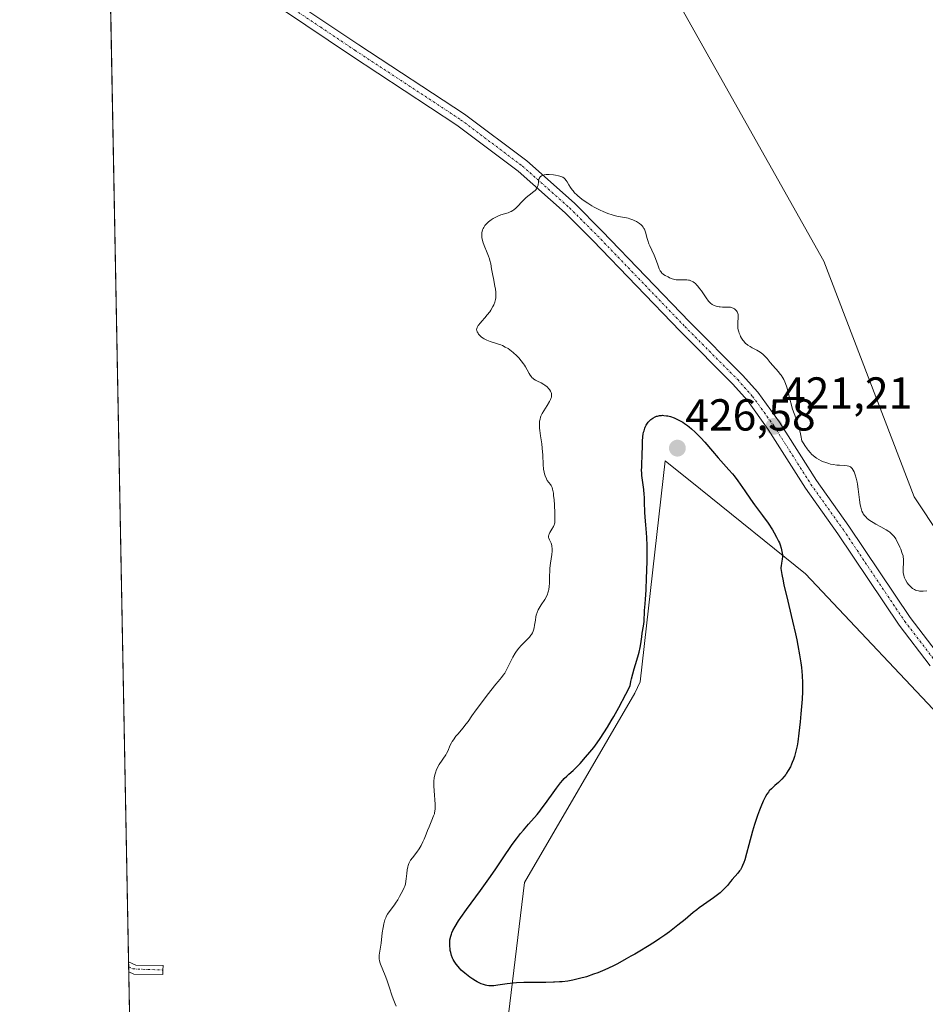
# Model space of a CAD drawing. Units: metres. Extents: x 632629 to 636123, y 4660283 to 4662645.
# Drawn here: x 632637 to 632840, y 4661290 to 4661510 of the extents above; entities that cross this region are included whole.
import ezdxf
from ezdxf.enums import TextEntityAlignment as Align

# ---------------------------------------------------------------- set-up
doc = ezdxf.new("R2010")
doc.units = ezdxf.units.M
doc.header["$MEASUREMENT"] = 0
doc.linetypes.add('TRAZO_Y_PUNTO', pattern=[1, 0.5, -0.25, 0, -0.25])
for name, color, linetype, lineweight in [('Camino', 19, 'Continuous', 0), ('Camino Cxs', 19, 'Continuous', 0), ('Camino eje', 39, 'TRAZO_Y_PUNTO', 13), ('Carátula', 7, 'Continuous', 5), ('Comarca CxS', 133, 'Continuous', 0), ('Comunidad Autónoma CxS', 142, 'Continuous', 0), ('Cultivos herbáceos CxS', 92, 'Continuous', 0), ('Curva de nivel maestra', 36, 'Continuous', 30), ('Curva de nivel normal', 36, 'Continuous', 0), ('Espacio natural protegido CxS', 2, 'Continuous', 0), ('Municipio CxS', 142, 'Continuous', 0), ('Pastizal CxS', 92, 'Continuous', 0), ('Pista no pavimentada', 254, 'Continuous', 13), ('Pista no pavimentada Cxs', 254, 'Continuous', 0), ('Pista pavimentada eje', 135, 'TRAZO_Y_PUNTO', 0), ('Provincia CxS', 1, 'Continuous', 0), ('Punto de cota en terreno', 7, 'Continuous', 0), ('Rótulo de punto de cota en terreno', 19, 'Continuous', 0), ('Suelo desnudo', 252, 'Continuous', 0), ('Suelo desnudo CxS', 43, 'Continuous', 0)]:
    doc.layers.add(name, color=color, linetype=linetype, lineweight=lineweight)
doc.styles.add('Arial', font='txt', dxfattribs={"height": 0.2})

# ---------------------------------------------------------------- blocks, each defined once
blk = doc.blocks.new('*U155')
at = {"layer": 'Cultivos herbáceos CxS', "color": 92, "linetype": 'Continuous', "lineweight": 0}
blk.add_polyline3d([(632745.54, 4661279.88, 421.28), (632750.01, 4661316.77, 426.01), (632774.71, 4661359.09, 425.34), (632775.89, 4661361.62, 425.41), (632781.49, 4661411.08, 426.26), (632789.42, 4661404.69, 426.16), (632812.9, 4661385.76, 423.82), (632846.33, 4661350.3, 420.42), (632864.78, 4661342.25, 419.7), (632892.93, 4661338.14, 419.96), (632876.72, 4661378.66, 417.93), (632866.59, 4661410.07, 417.78), (632856.46, 4661440.46, 416.86), (632858.49, 4661455.66, 416.83), (632872.68, 4661464.88, 416.83), (632887.26, 4661473.35, 416.26), (632914.11, 4661488.97, 417.1), (632926.41, 4661483.94, 417.46), (632942.97, 4661476.49, 419.07), (632947.11, 4661487.25, 420.01), (632958.7, 4661504.63, 419.44), (632961.18, 4661523.67, 419.6)], dxfattribs=at)
blk = doc.blocks.new('*U170')
at = {"layer": 'Curva de nivel normal', "color": 36, "linetype": 'Continuous', "lineweight": 0}
blk.add_polyline3d([(632839.98, 4661381.95, 420), (632839.22, 4661381.92, 420), (632838.84, 4661381.91, 420), (632838.36, 4661381.94, 420), (632838.13, 4661381.97, 420), (632837.79, 4661382.05, 420), (632837.45, 4661382.17, 420), (632837.28, 4661382.25, 420), (632836.96, 4661382.43, 420), (632836.79, 4661382.54, 420), (632836.55, 4661382.73, 420), (632836.34, 4661382.93, 420), (632835.93, 4661383.39, 420), (632835.64, 4661383.78, 420), (632835.26, 4661384.42, 420), (632835.05, 4661384.87, 420), (632834.96, 4661385.1, 420), (632834.86, 4661385.44, 420), (632834.78, 4661385.78, 420), (632834.75, 4661386, 420), (632834.71, 4661386.44, 420), (632834.71, 4661387.08, 420), (632834.8, 4661388.2, 420), (632834.83, 4661388.81, 420), (632834.81, 4661389.09, 420), (632834.75, 4661389.55, 420), (632834.69, 4661389.79, 420), (632834.52, 4661390.36, 420), (632834.18, 4661391.28, 420), (632833.97, 4661391.78, 420), (632833.62, 4661392.55, 420), (632833.25, 4661393.27, 420), (632833.06, 4661393.59, 420), (632832.69, 4661394.15, 420), (632832.49, 4661394.39, 420), (632832.05, 4661394.82, 420), (632831.72, 4661395.08, 420), (632831.48, 4661395.26, 420), (632830.91, 4661395.61, 420), (632829.73, 4661396.26, 420), (632828.58, 4661396.9, 420), (632828.01, 4661397.23, 420), (632827.24, 4661397.73, 420), (632826.66, 4661398.19, 420), (632826.41, 4661398.42, 420), (632826.08, 4661398.8, 420), (632825.8, 4661399.22, 420), (632825.67, 4661399.45, 420), (632825.51, 4661399.82, 420), (632825.41, 4661400.09, 420), (632825.23, 4661400.69, 420), (632825.12, 4661401.19, 420), (632824.94, 4661402.31, 420), (632824.65, 4661404.7, 420), (632824.5, 4661405.8, 420), (632824.42, 4661406.31, 420), (632824.23, 4661407.19, 420), (632824.02, 4661407.92, 420), (632823.87, 4661408.34, 420), (632823.77, 4661408.58, 420), (632823.56, 4661408.99, 420), (632823.32, 4661409.35, 420), (632823.19, 4661409.49, 420), (632822.91, 4661409.71, 420), (632822.71, 4661409.81, 420), (632822.56, 4661409.87, 420), (632822.22, 4661409.94, 420), (632821.55, 4661410, 420), (632820.48, 4661410.04, 420), (632819.92, 4661410.08, 420), (632819.06, 4661410.21, 420), (632818.49, 4661410.32, 420), (632818.11, 4661410.42, 420), (632817.39, 4661410.64, 420), (632816.7, 4661410.89, 420), (632816.36, 4661411.04, 420), (632815.85, 4661411.31, 420), (632815.33, 4661411.64, 420), (632815.06, 4661411.84, 420), (632814.57, 4661412.25, 420), (632814.31, 4661412.49, 420), (632813.9, 4661412.93, 420), (632813.46, 4661413.46, 420), (632813.24, 4661413.76, 420), (632812.75, 4661414.47, 420), (632812.49, 4661414.87, 420), (632812.09, 4661415.55, 420), (632811.85, 4661416.74, 420), (632811.68, 4661417.46, 420), (632811.34, 4661418.71, 420), (632811.17, 4661419.26, 420), (632810.83, 4661420.25, 420), (632810.2, 4661421.98, 420), (632809.92, 4661422.81, 420), (632809.73, 4661423.47, 420), (632809.39, 4661424.83, 420), (632808.95, 4661426.66, 420), (632808.7, 4661427.53, 420), (632808.42, 4661428.34, 420), (632808.26, 4661428.72, 420), (632808.01, 4661429.25, 420), (632807.82, 4661429.58, 420), (632807.43, 4661430.18, 420), (632807.22, 4661430.45, 420), (632806.8, 4661430.97, 420), (632805.54, 4661432.36, 420), (632804.98, 4661433.03, 420), (632804.29, 4661433.91, 420), (632803.93, 4661434.32, 420), (632803.56, 4661434.7, 420), (632803.36, 4661434.88, 420), (632803.04, 4661435.14, 420), (632802.7, 4661435.37, 420), (632801.97, 4661435.79, 420), (632800.95, 4661436.3, 420), (632800.46, 4661436.57, 420), (632800, 4661436.87, 420), (632799.79, 4661437.02, 420), (632799.49, 4661437.28, 420), (632799.31, 4661437.47, 420), (632798.98, 4661437.85, 420), (632798.84, 4661438.05, 420), (632798.58, 4661438.46, 420), (632798.36, 4661438.86, 420), (632798.24, 4661439.12, 420), (632798.04, 4661439.61, 420), (632797.95, 4661439.86, 420), (632797.82, 4661440.31, 420), (632797.75, 4661440.71, 420), (632797.73, 4661440.97, 420), (632797.73, 4661441.48, 420), (632797.77, 4661442.1, 420), (632797.84, 4661442.93, 420), (632797.85, 4661443.32, 420), (632797.81, 4661443.76, 420), (632797.77, 4661443.96, 420), (632797.67, 4661444.23, 420), (632797.61, 4661444.36, 420), (632797.44, 4661444.6, 420), (632797.15, 4661444.9, 420), (632796.97, 4661445.03, 420), (632796.66, 4661445.2, 420), (632796.28, 4661445.33, 420), (632796.07, 4661445.38, 420), (632795.84, 4661445.4, 420), (632795.34, 4661445.43, 420), (632794.28, 4661445.43, 420), (632793.77, 4661445.44, 420), (632793.53, 4661445.47, 420), (632793.09, 4661445.55, 420), (632792.7, 4661445.67, 420), (632792.45, 4661445.77, 420), (632792.02, 4661446, 420), (632791.64, 4661446.27, 420), (632791.46, 4661446.44, 420), (632791.17, 4661446.77, 420), (632790.66, 4661447.46, 420), (632789.61, 4661449.01, 420), (632789.27, 4661449.48, 420), (632788.75, 4661450.14, 420), (632788.5, 4661450.42, 420), (632788.24, 4661450.66, 420), (632788.08, 4661450.81, 420), (632787.75, 4661451.05, 420), (632787.59, 4661451.14, 420), (632787.26, 4661451.3, 420), (632786.94, 4661451.41, 420), (632786.73, 4661451.46, 420), (632786.3, 4661451.51, 420), (632785.56, 4661451.51, 420), (632784.88, 4661451.48, 420), (632784.52, 4661451.48, 420), (632783.96, 4661451.53, 420), (632783.67, 4661451.58, 420), (632783.07, 4661451.75, 420), (632782.49, 4661451.97, 420), (632782.12, 4661452.14, 420), (632781.46, 4661452.48, 420), (632781.11, 4661452.71, 420), (632780.96, 4661452.83, 420), (632780.76, 4661453.02, 420), (632780.5, 4661453.34, 420), (632780.38, 4661453.53, 420), (632780.16, 4661453.98, 420), (632779.83, 4661454.87, 420), (632779.33, 4661456.3, 420), (632779.04, 4661457.05, 420), (632778.53, 4661458.15, 420), (632778.06, 4661459.11, 420), (632777.85, 4661459.58, 420), (632777.59, 4661460.29, 420), (632777.39, 4661461, 420), (632777.16, 4661461.93, 420), (632777.02, 4661462.38, 420), (632776.85, 4661462.81, 420), (632776.74, 4661463.01, 420), (632776.55, 4661463.31, 420), (632776.31, 4661463.59, 420), (632776.14, 4661463.77, 420), (632775.74, 4661464.11, 420), (632775.52, 4661464.26, 420), (632775.06, 4661464.54, 420), (632774.57, 4661464.79, 420), (632774.24, 4661464.94, 420), (632773.57, 4661465.17, 420), (632773.2, 4661465.27, 420), (632772.48, 4661465.41, 420), (632770.96, 4661465.66, 420), (632770.1, 4661465.86, 420), (632769.64, 4661466, 420), (632768.66, 4661466.34, 420), (632767.63, 4661466.76, 420), (632766.94, 4661467.08, 420), (632766.03, 4661467.54, 420), (632765.58, 4661467.78, 420), (632765.1, 4661468.06, 420), (632764.19, 4661468.62, 420), (632763.35, 4661469.18, 420), (632762.85, 4661469.55, 420), (632761.98, 4661470.25, 420), (632761.71, 4661470.49, 420), (632761.24, 4661470.95, 420), (632760.87, 4661471.38, 420), (632760.65, 4661471.65, 420), (632760.3, 4661472.16, 420), (632759.96, 4661472.72, 420), (632759.56, 4661473.4, 420), (632759.36, 4661473.71, 420), (632759.07, 4661474.07, 420), (632758.89, 4661474.23, 420), (632758.57, 4661474.44, 420), (632758.15, 4661474.63, 420), (632757.89, 4661474.71, 420), (632757.6, 4661474.78, 420), (632756.95, 4661474.9, 420), (632756.48, 4661474.96, 420), (632755.53, 4661475.02, 420), (632754.89, 4661475.02, 420), (632754.41, 4661474.97, 420), (632754.21, 4661474.93, 420), (632753.94, 4661474.84, 420), (632753.72, 4661474.71, 420), (632753.63, 4661474.63, 420), (632753.5, 4661474.5, 420), (632753.43, 4661474.39, 420), (632753.32, 4661474.14, 420), (632753.26, 4661473.93, 420), (632753.17, 4661473.43, 420), (632753.05, 4661472.7, 420), (632752.95, 4661472.34, 420), (632752.81, 4661472, 420), (632752.72, 4661471.84, 420), (632752.56, 4661471.63, 420), (632752.43, 4661471.49, 420), (632752.14, 4661471.24, 420), (632751.03, 4661470.44, 420), (632750.4, 4661469.93, 420), (632750.08, 4661469.63, 420), (632749.42, 4661468.94, 420), (632748.53, 4661467.99, 420), (632748.08, 4661467.55, 420), (632747.62, 4661467.16, 420), (632747.39, 4661467, 420), (632747.04, 4661466.79, 420), (632746.81, 4661466.68, 420), (632746.33, 4661466.49, 420), (632744.76, 4661466.02, 420), (632744.18, 4661465.81, 420), (632743.88, 4661465.68, 420), (632743.31, 4661465.39, 420), (632743.02, 4661465.22, 420), (632742.6, 4661464.94, 420), (632741.98, 4661464.46, 420), (632741.6, 4661464.11, 420), (632741.43, 4661463.92, 420), (632741.18, 4661463.62, 420), (632740.9, 4661463.2, 420), (632740.78, 4661462.99, 420), (632740.63, 4661462.65, 420), (632740.53, 4661462.3, 420), (632740.49, 4661462.12, 420), (632740.46, 4661461.94, 420), (632740.44, 4661461.57, 420), (632740.47, 4661461.18, 420), (632740.5, 4661460.93, 420), (632740.61, 4661460.4, 420), (632740.72, 4661460, 420), (632741.01, 4661459.19, 420), (632741.67, 4661457.56, 420), (632741.98, 4661456.77, 420), (632742.17, 4661456.19, 420), (632742.28, 4661455.81, 420), (632742.46, 4661455.06, 420), (632742.67, 4661453.97, 420), (632742.91, 4661452.51, 420), (632743.05, 4661451.77, 420), (632743.21, 4661451.02, 420), (632743.42, 4661449.99, 420), (632743.51, 4661449.47, 420), (632743.6, 4661448.68, 420), (632743.62, 4661448.29, 420), (632743.61, 4661447.76, 420), (632743.59, 4661447.5, 420), (632743.53, 4661447.1, 420), (632743.37, 4661446.5, 420), (632743.14, 4661445.91, 420), (632742.95, 4661445.52, 420), (632742.48, 4661444.76, 420), (632742.23, 4661444.38, 420), (632741.68, 4661443.67, 420), (632741.13, 4661443.01, 420), (632740.45, 4661442.23, 420), (632740.16, 4661441.9, 420), (632739.67, 4661441.28, 420), (632739.51, 4661441.02, 420), (632739.43, 4661440.87, 420), (632739.33, 4661440.6, 420), (632739.3, 4661440.36, 420), (632739.32, 4661440.21, 420), (632739.43, 4661439.9, 420), (632739.63, 4661439.57, 420), (632739.76, 4661439.39, 420), (632739.99, 4661439.13, 420), (632740.43, 4661438.72, 420), (632740.78, 4661438.47, 420), (632740.98, 4661438.35, 420), (632741.29, 4661438.17, 420), (632741.63, 4661438.01, 420), (632742.37, 4661437.72, 420), (632743.96, 4661437.21, 420), (632744.71, 4661436.94, 420), (632745.07, 4661436.8, 420), (632745.72, 4661436.49, 420), (632746.34, 4661436.13, 420), (632746.73, 4661435.85, 420), (632747.52, 4661435.23, 420), (632748.33, 4661434.48, 420), (632748.73, 4661434.07, 420), (632749.3, 4661433.42, 420), (632749.82, 4661432.74, 420), (632750.04, 4661432.4, 420), (632750.25, 4661432.06, 420), (632750.6, 4661431.38, 420), (632751.04, 4661430.54, 420), (632751.28, 4661430.16, 420), (632751.55, 4661429.82, 420), (632751.69, 4661429.66, 420), (632751.94, 4661429.45, 420), (632752.11, 4661429.31, 420), (632752.49, 4661429.08, 420), (632752.89, 4661428.86, 420), (632753.72, 4661428.46, 420), (632754.31, 4661428.14, 420), (632754.58, 4661427.96, 420), (632755.07, 4661427.58, 420), (632755.47, 4661427.16, 420), (632755.62, 4661426.97, 420), (632755.86, 4661426.59, 420), (632755.99, 4661426.3, 420), (632756.05, 4661426.09, 420), (632756.07, 4661425.96, 420), (632756.09, 4661425.68, 420), (632756.08, 4661425.54, 420), (632756.03, 4661425.26, 420), (632755.93, 4661424.96, 420), (632755.84, 4661424.75, 420), (632755.61, 4661424.31, 420), (632755.09, 4661423.45, 420), (632754.31, 4661422.21, 420), (632753.96, 4661421.59, 420), (632753.71, 4661421.05, 420), (632753.61, 4661420.78, 420), (632753.49, 4661420.35, 420), (632753.4, 4661419.9, 420), (632753.38, 4661419.65, 420), (632753.35, 4661419.12, 420), (632753.36, 4661418.83, 420), (632753.39, 4661418.35, 420), (632753.44, 4661417.83, 420), (632753.6, 4661416.64, 420), (632753.86, 4661414.84, 420), (632753.98, 4661413.87, 420), (632754.11, 4661412.34, 420), (632754.2, 4661410.25, 420), (632754.3, 4661409.2, 420), (632754.43, 4661408.51, 420), (632754.51, 4661408.17, 420), (632754.67, 4661407.66, 420), (632754.95, 4661407, 420), (632755.12, 4661406.68, 420), (632755.43, 4661406.2, 420), (632755.8, 4661405.74, 420), (632756.01, 4661405.51, 420), (632756.19, 4661405.05, 420), (632756.29, 4661404.68, 420), (632756.47, 4661403.8, 420), (632756.54, 4661403.32, 420), (632756.66, 4661402.29, 420), (632756.74, 4661401.24, 420), (632756.83, 4661399.34, 420), (632756.84, 4661398.29, 420), (632756.83, 4661397.88, 420), (632756.77, 4661397.25, 420), (632756.7, 4661396.92, 420), (632756.64, 4661396.73, 420), (632756.49, 4661396.38, 420), (632756.16, 4661395.79, 420), (632755.7, 4661395.02, 420), (632755.53, 4661394.67, 420), (632755.47, 4661394.51, 420), (632755.41, 4661394.22, 420), (632755.42, 4661393.94, 420), (632755.45, 4661393.75, 420), (632755.6, 4661393.35, 420), (632755.95, 4661392.61, 420), (632756.1, 4661392.14, 420), (632756.17, 4661391.77, 420), (632756.2, 4661391.56, 420), (632756.21, 4661391.24, 420), (632756.2, 4661390.88, 420), (632756.12, 4661390.07, 420), (632755.83, 4661388.15, 420), (632755.72, 4661387.05, 420), (632755.68, 4661386.47, 420), (632755.64, 4661385.29, 420), (632755.58, 4661383.73, 420), (632755.52, 4661382.99, 420), (632755.43, 4661382.3, 420), (632755.36, 4661381.98, 420), (632755.24, 4661381.53, 420), (632755.15, 4661381.24, 420), (632754.92, 4661380.72, 420), (632754.54, 4661380.04, 420), (632753.73, 4661378.86, 420), (632753.28, 4661378.13, 420), (632753.09, 4661377.76, 420), (632752.85, 4661377.17, 420), (632752.66, 4661376.52, 420), (632752.58, 4661376.16, 420), (632752.45, 4661375.39, 420), (632752.28, 4661374.29, 420), (632752.17, 4661373.74, 420), (632752.03, 4661373.21, 420), (632751.94, 4661372.95, 420), (632751.79, 4661372.59, 420), (632751.6, 4661372.25, 420), (632751.47, 4661372.04, 420), (632751.16, 4661371.64, 420), (632750.63, 4661371.08, 420), (632749.89, 4661370.38, 420), (632749.52, 4661370.02, 420), (632749.25, 4661369.74, 420), (632748.73, 4661369.15, 420), (632748.25, 4661368.52, 420), (632747.95, 4661368.07, 420), (632747.39, 4661367.12, 420), (632746.8, 4661365.97, 420), (632746.1, 4661364.51, 420), (632745.77, 4661363.88, 420), (632745.61, 4661363.61, 420), (632745.27, 4661363.12, 420), (632744.85, 4661362.6, 420), (632744.11, 4661361.7, 420), (632743.61, 4661361.1, 420), (632741.65, 4661358.65, 420), (632740.59, 4661357.28, 420), (632739.19, 4661355.42, 420), (632738.25, 4661354.07, 420), (632737.41, 4661352.79, 420), (632737, 4661352.22, 420), (632736.25, 4661351.29, 420), (632735.16, 4661350.03, 420), (632734.68, 4661349.46, 420), (632734.12, 4661348.71, 420), (632733.84, 4661348.28, 420), (632733.68, 4661348.01, 420), (632733.42, 4661347.47, 420), (632732.84, 4661346.13, 420), (632732.57, 4661345.62, 420), (632732.41, 4661345.35, 420), (632730.95, 4661343.15, 420), (632730.56, 4661342.46, 420), (632730.28, 4661341.85, 420), (632730.16, 4661341.53, 420), (632730, 4661341.04, 420), (632729.84, 4661340.24, 420), (632729.75, 4661339.36, 420), (632729.73, 4661338.88, 420), (632729.73, 4661338.38, 420), (632729.78, 4661337.3, 420), (632730.02, 4661334.27, 420), (632730.04, 4661333.55, 420), (632730.04, 4661333.24, 420), (632729.99, 4661332.7, 420), (632729.92, 4661332.37, 420), (632729.86, 4661332.15, 420), (632729.7, 4661331.68, 420), (632729.31, 4661330.74, 420), (632728.66, 4661329.25, 420), (632728.32, 4661328.44, 420), (632727.99, 4661327.6, 420), (632727.54, 4661326.47, 420), (632727.3, 4661325.91, 420), (632726.91, 4661325.09, 420), (632726.69, 4661324.7, 420), (632726.45, 4661324.31, 420), (632725.95, 4661323.58, 420), (632724.96, 4661322.29, 420), (632724.55, 4661321.74, 420), (632724.39, 4661321.48, 420), (632724.14, 4661321.02, 420), (632723.97, 4661320.57, 420), (632723.9, 4661320.27, 420), (632723.79, 4661319.62, 420), (632723.7, 4661318.77, 420), (632723.58, 4661317.58, 420), (632723.51, 4661317.05, 420), (632723.37, 4661316.39, 420), (632723.23, 4661315.98, 420), (632723.11, 4661315.69, 420), (632722.8, 4661315.01, 420), (632722.09, 4661313.65, 420), (632721.65, 4661312.88, 420), (632721.17, 4661312.13, 420), (632720.92, 4661311.77, 420), (632719.72, 4661310.2, 420), (632719.39, 4661309.72, 420), (632719.1, 4661309.18, 420), (632718.97, 4661308.89, 420), (632718.78, 4661308.41, 420), (632718.62, 4661307.88, 420), (632718.53, 4661307.51, 420), (632718.37, 4661306.72, 420), (632718.18, 4661305.5, 420), (632717.93, 4661303.25, 420), (632717.54, 4661300.53, 420), (632717.52, 4661299.98, 420), (632717.54, 4661299.7, 420), (632717.61, 4661299.26, 420), (632717.73, 4661298.77, 420), (632717.82, 4661298.5, 420), (632718.87, 4661296.01, 420), (632719.25, 4661295.01, 420), (632719.83, 4661293.24, 420), (632720.37, 4661291.57, 420), (632720.65, 4661290.76, 420), (632721.1, 4661289.66, 420), (632721.33, 4661289.17, 420)], dxfattribs=at)
blk = doc.blocks.new('5PATER')
at = {"layer": 'Carátula', "linetype": 'Continuous', "lineweight": 5}
h = blk.add_hatch(color=250, dxfattribs=at)
edge = h.paths.add_edge_path()
edge.add_ellipse((0, 0.01), major_axis=(-1.33, -1.34), ratio=0.999422, start_angle=0, end_angle=360)

msp = doc.modelspace()

# ---------------------------------------------------------------- linework, layer by layer
at = {"layer": 'Camino', "color": 19, "linetype": 'Continuous', "lineweight": 0}
for points in [[(632661.5, 4661296.82, 415.2), (632661.46, 4661299.03, 415.2)], [(632661.46, 4661299.03, 415.2), (632661.46, 4661299.03, 415.2), (632663.08, 4661298.3, 415.22), (632669.16, 4661298.21, 415.45), (632669.15, 4661297.21, 415.44)], [(632669.15, 4661297.21, 415.44), (632669.14, 4661296.21, 415.43), (632662.64, 4661296.3, 415.21), (632661.5, 4661296.82, 415.2)]]:
    msp.add_polyline3d(points, dxfattribs=at)
at = {"layer": 'Camino Cxs', "color": 19, "linetype": 'Continuous', "lineweight": 0}
msp.add_polyline3d([(632669.15, 4661297.21, 415.44), (632669.14, 4661296.21, 415.43), (632662.64, 4661296.3, 415.21), (632661.5, 4661296.82, 415.2), (632661.5, 4661296.82, 415.2), (632661.46, 4661299.03, 415.2), (632661.46, 4661299.03, 415.2), (632663.08, 4661298.3, 415.22), (632669.16, 4661298.21, 415.45), (632669.15, 4661297.21, 415.44)], close=True, dxfattribs=at)
at = {"layer": 'Camino eje', "color": 39, "linetype": 'TRAZO_Y_PUNTO', "lineweight": 13}
msp.add_polyline3d([(632661.48, 4661297.9, 415.2), (632662.4, 4661297.47, 415.21), (632669.15, 4661297.21, 415.44)], dxfattribs=at)
at = {"layer": 'Comarca CxS', "color": 133, "linetype": 'Continuous', "lineweight": 0}
msp.add_polyline3d([(635813.96, 4660342.01, 526.49), (632680.55, 4660282.56, 428.49), (632637.1, 4662595.73, 425.21), (635054.39, 4662641.63, 551.26)], dxfattribs=at)
at = {"layer": 'Comunidad Autónoma CxS', "color": 142, "linetype": 'Continuous', "lineweight": 0}
msp.add_polyline3d([(635813.96, 4660342.01, 526.49), (632680.55, 4660282.56, 428.49), (632637.1, 4662595.73, 425.21), (635054.39, 4662641.63, 551.26)], dxfattribs=at)
at = {"layer": 'Cultivos herbáceos CxS', "color": 92, "linetype": 'Continuous', "lineweight": 0}
msp.add_polyline3d([(632864.78, 4661342.25, 419.7), (632846.33, 4661350.3, 420.42), (632812.9, 4661385.76, 423.82), (632789.42, 4661404.69, 426.16), (632781.49, 4661411.08, 426.26), (632775.89, 4661361.62, 425.41), (632774.71, 4661359.09, 425.34), (632750.01, 4661316.77, 426.01), (632745.54, 4661279.88, 421.28), (632751.07, 4661253.32, 417.54), (632754, 4661229.89, 416.26), (632721.43, 4661240.11, 415.63), (632690.68, 4661256.08, 415.36), (632664.89, 4661279.11, 415.12), (632661.75, 4661283.46, 415.04)], dxfattribs=at)
at = {"layer": 'Curva de nivel maestra', "color": 36, "linetype": 'Continuous', "lineweight": 30}
msp.add_polyline3d([(632774.67, 4661300.76, 425), (632773.84, 4661300.28, 425), (632772.79, 4661299.69, 425), (632770.81, 4661298.63, 425), (632769.8, 4661298.11, 425), (632767.98, 4661297.27, 425), (632766.42, 4661296.61, 425), (632765.49, 4661296.27, 425), (632763.88, 4661295.73, 425), (632762.34, 4661295.3, 425), (632761.42, 4661295.08, 425), (632760.83, 4661294.96, 425), (632759.68, 4661294.76, 425), (632758.48, 4661294.61, 425), (632757.82, 4661294.55, 425), (632756.74, 4661294.48, 425), (632756.52, 4661294.47, 425), (632754.8, 4661294.43, 425), (632749.85, 4661294.41, 425), (632748.23, 4661294.35, 425), (632747.48, 4661294.3, 425), (632746.14, 4661294.16, 425), (632744.02, 4661293.81, 425), (632743.14, 4661293.7, 425), (632742.73, 4661293.68, 425), (632742.33, 4661293.69, 425), (632742.07, 4661293.71, 425), (632741.56, 4661293.78, 425), (632741.31, 4661293.84, 425), (632740.82, 4661293.98, 425), (632740.34, 4661294.15, 425), (632740.03, 4661294.28, 425), (632739.42, 4661294.58, 425), (632739.08, 4661294.77, 425), (632738.43, 4661295.17, 425), (632737.8, 4661295.61, 425), (632737.4, 4661295.91, 425), (632736.64, 4661296.52, 425), (632735.89, 4661297.22, 425), (632735.45, 4661297.67, 425), (632735.18, 4661297.97, 425), (632734.71, 4661298.55, 425), (632734.29, 4661299.18, 425), (632734.06, 4661299.6, 425), (632733.93, 4661299.88, 425), (632733.71, 4661300.45, 425), (632733.52, 4661301.14, 425), (632733.42, 4661301.61, 425), (632733.37, 4661301.93, 425), (632733.31, 4661302.56, 425), (632733.29, 4661303.19, 425), (632733.3, 4661303.5, 425), (632733.35, 4661303.98, 425), (632733.51, 4661304.76, 425), (632733.66, 4661305.27, 425), (632733.77, 4661305.56, 425), (632733.98, 4661306.05, 425), (632734.48, 4661306.97, 425), (632735.25, 4661308.2, 425), (632735.76, 4661308.96, 425), (632737.05, 4661310.76, 425), (632740.17, 4661315, 425), (632742.42, 4661318.1, 425), (632743.64, 4661319.85, 425), (632745.54, 4661322.73, 425), (632746.83, 4661324.62, 425), (632747.28, 4661325.25, 425), (632748.21, 4661326.51, 425), (632749.15, 4661327.71, 425), (632749.76, 4661328.46, 425), (632750.88, 4661329.79, 425), (632752.83, 4661331.98, 425), (632753.45, 4661332.72, 425), (632753.78, 4661333.15, 425), (632754.5, 4661334.13, 425), (632756.06, 4661336.33, 425), (632757.15, 4661337.86, 425), (632758.05, 4661339.05, 425), (632758.57, 4661339.66, 425), (632758.89, 4661340.01, 425), (632759.48, 4661340.59, 425), (632759.92, 4661340.98, 425), (632760.92, 4661341.85, 425), (632761.92, 4661342.83, 425), (632762.47, 4661343.41, 425), (632763.69, 4661344.77, 425), (632764.64, 4661345.89, 425), (632765.53, 4661346.99, 425), (632765.93, 4661347.52, 425), (632766.29, 4661348.02, 425), (632766.93, 4661348.94, 425), (632768.56, 4661351.53, 425), (632769.44, 4661352.91, 425), (632770.01, 4661353.87, 425), (632771.14, 4661355.89, 425), (632772.68, 4661358.85, 425), (632773.65, 4661360.78, 425), (632773.83, 4661361.69, 425), (632773.96, 4661362.29, 425), (632774.25, 4661363.44, 425), (632774.55, 4661364.52, 425), (632775.14, 4661366.49, 425), (632775.51, 4661367.76, 425), (632775.65, 4661368.31, 425), (632775.87, 4661369.3, 425), (632776.02, 4661370.15, 425), (632776.24, 4661371.71, 425), (632776.36, 4661372.5, 425), (632776.63, 4661374.09, 425), (632776.78, 4661375.16, 425), (632776.82, 4661375.77, 425), (632776.84, 4661376.83, 425), (632776.86, 4661377.64, 425), (632776.9, 4661378.25, 425), (632777.07, 4661380.02, 425), (632777.22, 4661382.19, 425), (632777.34, 4661384.9, 425), (632777.39, 4661386.43, 425), (632777.44, 4661388.79, 425), (632777.45, 4661391.05, 425), (632777.44, 4661392.09, 425), (632777.37, 4661393.9, 425), (632777.31, 4661394.93, 425), (632777.15, 4661396.71, 425), (632777, 4661398.45, 425), (632776.95, 4661399.58, 425), (632776.89, 4661401.82, 425), (632776.84, 4661402.94, 425), (632776.8, 4661403.5, 425), (632776.68, 4661404.62, 425), (632776.4, 4661406.76, 425), (632776.28, 4661407.73, 425), (632776.24, 4661408.18, 425), (632776.22, 4661409, 425), (632776.23, 4661409.53, 425), (632776.29, 4661410.58, 425), (632776.36, 4661411.92, 425), (632776.37, 4661412.62, 425), (632776.38, 4661414.15, 425), (632776.41, 4661415.34, 425), (632776.5, 4661416.47, 425), (632776.58, 4661416.99, 425), (632776.67, 4661417.47, 425), (632776.75, 4661417.77, 425), (632776.93, 4661418.32, 425), (632777.04, 4661418.57, 425), (632777.26, 4661419.03, 425), (632777.52, 4661419.43, 425), (632777.7, 4661419.67, 425), (632778.08, 4661420.09, 425), (632778.3, 4661420.29, 425), (632778.75, 4661420.62, 425), (632779.23, 4661420.87, 425), (632779.55, 4661421, 425), (632779.76, 4661421.06, 425), (632780.2, 4661421.16, 425), (632780.65, 4661421.21, 425), (632780.88, 4661421.22, 425), (632781.22, 4661421.21, 425), (632781.77, 4661421.14, 425), (632782.05, 4661421.09, 425), (632782.64, 4661420.94, 425), (632783.5, 4661420.64, 425), (632783.95, 4661420.44, 425), (632784.66, 4661420.09, 425), (632785.4, 4661419.66, 425), (632785.79, 4661419.41, 425), (632786.48, 4661418.91, 425), (632786.84, 4661418.64, 425), (632787.38, 4661418.19, 425), (632788.2, 4661417.45, 425), (632789.05, 4661416.63, 425), (632789.48, 4661416.18, 425), (632790.35, 4661415.23, 425), (632792.08, 4661413.21, 425), (632793.36, 4661411.74, 425), (632795.76, 4661409.07, 425), (632796.54, 4661408.15, 425), (632796.92, 4661407.66, 425), (632797.71, 4661406.61, 425), (632799.32, 4661404.31, 425), (632800.59, 4661402.47, 425), (632801.48, 4661401.24, 425), (632803.27, 4661398.81, 425), (632804.5, 4661397.08, 425), (632805.46, 4661395.65, 425), (632805.87, 4661394.97, 425), (632806.42, 4661394, 425), (632806.87, 4661393.1, 425), (632807.05, 4661392.68, 425), (632807.21, 4661392.27, 425), (632807.45, 4661391.5, 425), (632807.61, 4661390.8, 425), (632807.67, 4661390.37, 425), (632807.7, 4661390.1, 425), (632807.71, 4661389.6, 425), (632807.68, 4661389.09, 425), (632807.53, 4661388.2, 425), (632807.42, 4661387.58, 425), (632807.39, 4661387.19, 425), (632807.39, 4661386.96, 425), (632807.43, 4661386.53, 425), (632807.57, 4661385.61, 425), (632807.85, 4661384.21, 425), (632808.05, 4661383.28, 425), (632808.59, 4661380.96, 425), (632809.95, 4661375.23, 425), (632810.61, 4661372.35, 425), (632810.9, 4661371.02, 425), (632811.15, 4661369.79, 425), (632811.54, 4661367.66, 425), (632811.82, 4661365.87, 425), (632811.95, 4661364.85, 425), (632812.12, 4661363.08, 425), (632812.21, 4661361.39, 425), (632812.21, 4661360.28, 425), (632812.2, 4661359.51, 425), (632812.11, 4661357.76, 425), (632811.86, 4661354.48, 425), (632811.69, 4661352.71, 425), (632811.42, 4661350.18, 425), (632811.15, 4661348.24, 425), (632811, 4661347.36, 425), (632810.73, 4661346.12, 425), (632810.39, 4661344.92, 425), (632810.19, 4661344.31, 425), (632809.92, 4661343.58, 425), (632809.77, 4661343.21, 425), (632809.51, 4661342.65, 425), (632809.03, 4661341.8, 425), (632808.66, 4661341.22, 425), (632808.45, 4661340.93, 425), (632808.1, 4661340.5, 425), (632807.58, 4661339.91, 425), (632807.3, 4661339.61, 425), (632806.83, 4661339.16, 425), (632806.04, 4661338.49, 425), (632805.55, 4661338.04, 425), (632805.26, 4661337.76, 425), (632804.78, 4661337.24, 425), (632804.57, 4661337, 425), (632804.23, 4661336.52, 425), (632803.93, 4661336.04, 425), (632803.76, 4661335.71, 425), (632803.42, 4661334.99, 425), (632802.88, 4661333.72, 425), (632802.59, 4661332.98, 425), (632802.14, 4661331.78, 425), (632801.69, 4661330.45, 425), (632801.47, 4661329.74, 425), (632801.03, 4661328.24, 425), (632800.23, 4661325.22, 425), (632799.7, 4661323.23, 425), (632799.28, 4661321.84, 425), (632799.09, 4661321.28, 425), (632798.79, 4661320.55, 425), (632798.64, 4661320.23, 425), (632798.31, 4661319.65, 425), (632798.12, 4661319.38, 425), (632797.73, 4661318.87, 425), (632796.5, 4661317.48, 425), (632796.13, 4661317.04, 425), (632795.4, 4661316.14, 425), (632794.79, 4661315.46, 425), (632794.14, 4661314.83, 425), (632793.79, 4661314.51, 425), (632793.21, 4661314.04, 425), (632792.27, 4661313.34, 425), (632790.03, 4661311.82, 425), (632789.07, 4661311.11, 425), (632788.54, 4661310.69, 425), (632787.76, 4661310.05, 425), (632785.94, 4661308.53, 425), (632784.32, 4661307.22, 425), (632782.44, 4661305.79, 425), (632781.4, 4661305.04, 425), (632780.3, 4661304.27, 425), (632779.52, 4661303.76, 425), (632777.93, 4661302.73, 425), (632775.47, 4661301.22, 425), (632774.67, 4661300.76, 425)], dxfattribs=at)
at = {"layer": 'Espacio natural protegido CxS', "color": 2, "linetype": 'Continuous', "lineweight": 0}
msp.add_polyline3d([(635813.96, 4660342.01, 526.49), (632680.55, 4660282.56, 428.49), (632637.1, 4662595.73, 425.21), (635054.39, 4662641.63, 551.26)], dxfattribs=at)
msp.add_polyline3d([(635813.96, 4660342.01, 526.49), (632680.55, 4660282.56, 428.49), (632637.1, 4662595.73, 425.21), (635054.39, 4662641.63, 551.26)], dxfattribs=at)
at = {"layer": 'Municipio CxS', "color": 142, "linetype": 'Continuous', "lineweight": 0}
msp.add_polyline3d([(635813.96, 4660342.01, 526.49), (632680.55, 4660282.56, 428.49), (632637.1, 4662595.73, 425.21), (635054.39, 4662641.63, 551.26)], dxfattribs=at)
at = {"layer": 'Pastizal CxS', "color": 92, "linetype": 'Continuous', "lineweight": 0}
for points in [[(632780.48, 4661520.5, 415.45), (632816.95, 4661455.66, 416.77), (632837.21, 4661402.98, 417.75), (632860.32, 4661368.19, 418.45), (632864.78, 4661342.25, 419.7), (632846.33, 4661350.3, 420.42), (632812.9, 4661385.76, 423.82), (632789.42, 4661404.69, 426.16), (632781.49, 4661411.08, 426.26), (632775.89, 4661361.62, 425.41), (632774.71, 4661359.09, 425.34), (632750.01, 4661316.77, 426.01), (632745.54, 4661279.88, 421.28), (632751.07, 4661253.32, 417.54), (632754, 4661229.89, 416.26), (632721.43, 4661240.11, 415.63), (632690.68, 4661256.08, 415.36), (632664.89, 4661279.11, 415.12), (632661.75, 4661283.46, 415.04), (632654.54, 4661667.31, 413.7)], [(632661.75, 4661283.46, 415.04), (632661.5, 4661296.82, 415.2), (632661.48, 4661297.9, 415.2), (632661.46, 4661299.03, 415.2), (632656.94, 4661539.24, 416.07), (632656.91, 4661541.08, 416.04), (632656.88, 4661542.53, 416.01), (632656.88, 4661542.91, 416), (632656.86, 4661543.71, 415.98), (632655.51, 4661615.48, 412.95), (632654.54, 4661667.31, 413.7)], [(632864.78, 4661342.25, 419.7), (632864.46, 4661344.12, 419.76), (632864.14, 4661345.96, 419.66), (632863.81, 4661347.91, 419.57), (632860.32, 4661368.19, 418.45), (632837.21, 4661402.98, 417.75), (632816.95, 4661455.66, 416.77), (632780.48, 4661520.5, 415.45), (632756.48, 4661557.75, 414.63), (632755.39, 4661559.45, 414.64), (632754.29, 4661561.15, 414.66), (632752.24, 4661564.33, 414.53), (632711.2, 4661615.99, 413.22), (632691.06, 4661641.33, 413.67), (632686.7, 4661649.19, 413.5), (632684.83, 4661652.55, 413.72)], [(632864.78, 4661342.25, 419.7), (632846.33, 4661350.3, 420.42), (632812.9, 4661385.76, 423.82), (632789.42, 4661404.69, 426.16), (632781.49, 4661411.08, 426.26), (632775.89, 4661361.62, 425.41), (632774.71, 4661359.09, 425.34), (632750.01, 4661316.77, 426.01), (632745.54, 4661279.88, 421.28), (632751.07, 4661253.32, 417.54), (632754, 4661229.89, 416.26), (632721.43, 4661240.11, 415.63), (632690.68, 4661256.08, 415.36), (632664.89, 4661279.11, 415.12), (632661.75, 4661283.46, 415.04)]]:
    msp.add_polyline3d(points, dxfattribs=at)
at = {"layer": 'Pista no pavimentada', "color": 254, "linetype": 'Continuous', "lineweight": 13}
for points in [[(632697.56, 4661514.38, 417.24), (632712.96, 4661504.05, 417.82), (632736.6, 4661488.54, 418.71), (632750.51, 4661478.09, 419.36), (632761.17, 4661468.65, 420.35), (632767.41, 4661462.42, 420.82), (632786.96, 4661442.12, 421.51), (632798.8, 4661430.22, 421.39), (632802.21, 4661426.4, 421.29), (632807.03, 4661419.71, 420.95), (632815.33, 4661406.63, 420.82), (632822.58, 4661396.46, 420.52), (632836.3, 4661376.02, 420.26), (632843.08, 4661367.16, 420.12)], [(632840.78, 4661365.24, 420.2), (632833.86, 4661374.28, 420.34), (632820.12, 4661394.76, 420.85), (632812.86, 4661404.95, 421.07), (632804.55, 4661418.03, 421.33), (632799.87, 4661424.52, 421.63), (632796.62, 4661428.16, 421.53), (632784.82, 4661440.02, 421.71), (632765.27, 4661460.32, 421.13), (632759.11, 4661466.47, 420.66), (632748.61, 4661475.77, 419.43), (632734.88, 4661486.08, 418.65), (632711.3, 4661501.55, 417.78), (632695.86, 4661511.9, 417.22)]]:
    msp.add_polyline3d(points, dxfattribs=at)
at = {"layer": 'Pista no pavimentada Cxs', "color": 254, "linetype": 'Continuous', "lineweight": 0}
for points in [[(632697.56, 4661514.38, 417.24), (632712.96, 4661504.05, 417.82), (632736.6, 4661488.54, 418.71), (632750.51, 4661478.09, 419.36), (632761.17, 4661468.65, 420.35), (632767.41, 4661462.42, 420.82), (632786.96, 4661442.12, 421.51), (632798.8, 4661430.22, 421.39), (632802.21, 4661426.4, 421.29), (632807.03, 4661419.71, 420.95), (632815.33, 4661406.63, 420.82), (632822.58, 4661396.46, 420.52), (632836.3, 4661376.02, 420.26), (632843.08, 4661367.16, 420.12)], [(632840.78, 4661365.24, 420.2), (632833.86, 4661374.28, 420.34), (632820.12, 4661394.76, 420.85), (632812.86, 4661404.95, 421.07), (632804.55, 4661418.03, 421.33), (632799.87, 4661424.52, 421.63), (632796.62, 4661428.16, 421.53), (632784.82, 4661440.02, 421.71), (632765.27, 4661460.32, 421.13), (632759.11, 4661466.47, 420.66), (632748.61, 4661475.77, 419.43), (632734.88, 4661486.08, 418.65), (632711.3, 4661501.55, 417.78), (632695.86, 4661511.9, 417.22)]]:
    msp.add_polyline3d(points, dxfattribs=at)
at = {"layer": 'Pista pavimentada eje', "color": 135, "linetype": 'TRAZO_Y_PUNTO', "lineweight": 0}
msp.add_polyline3d([(632696.71, 4661513.14, 417.29), (632704.43, 4661507.97, 417.52), (632712.13, 4661502.8, 417.85), (632735.74, 4661487.31, 418.68), (632749.56, 4661476.93, 419.41), (632760.14, 4661467.56, 420.48), (632766.34, 4661461.37, 420.93), (632785.89, 4661441.07, 421.63), (632797.71, 4661429.19, 421.45), (632801.04, 4661425.46, 421.43), (632805.79, 4661418.87, 421.2), (632809.94, 4661412.33, 420.69), (632814.1, 4661405.79, 420.95), (632821.35, 4661395.61, 420.69), (632828.21, 4661385.39, 420.48), (632835.08, 4661375.15, 420.31), (632841.93, 4661366.2, 420.14)], dxfattribs=at)
at = {"layer": 'Provincia CxS', "color": 1, "linetype": 'Continuous', "lineweight": 0}
msp.add_polyline3d([(635813.96, 4660342.01, 526.49), (632680.55, 4660282.56, 428.49), (632637.1, 4662595.73, 425.21), (635054.39, 4662641.63, 551.26)], dxfattribs=at)
at = {"layer": 'Suelo desnudo', "color": 252, "linetype": 'Continuous', "lineweight": 0}
msp.add_polyline3d([(632864.78, 4661342.25, 419.7), (632864.46, 4661344.12, 419.76), (632864.14, 4661345.96, 419.66), (632863.81, 4661347.91, 419.57), (632860.32, 4661368.19, 418.45), (632837.21, 4661402.98, 417.75), (632816.95, 4661455.66, 416.77), (632780.48, 4661520.5, 415.45), (632756.48, 4661557.75, 414.63), (632755.39, 4661559.45, 414.64), (632754.29, 4661561.15, 414.66), (632752.24, 4661564.33, 414.53), (632711.2, 4661615.99, 413.22), (632691.06, 4661641.33, 413.67), (632686.7, 4661649.19, 413.5), (632684.83, 4661652.55, 413.72)], dxfattribs=at)
at = {"layer": 'Suelo desnudo CxS', "color": 43, "linetype": 'Continuous', "lineweight": 0}
msp.add_polyline3d([(632961.18, 4661523.67, 419.6), (632958.7, 4661504.63, 419.44), (632947.11, 4661487.25, 420.01), (632942.97, 4661476.49, 419.07), (632926.41, 4661483.94, 417.46), (632914.11, 4661488.97, 417.1), (632887.26, 4661473.35, 416.26), (632872.68, 4661464.88, 416.83), (632858.49, 4661455.66, 416.83), (632856.46, 4661440.46, 416.86), (632866.59, 4661410.07, 417.78), (632876.72, 4661378.66, 417.93), (632892.93, 4661338.14, 419.96), (632864.78, 4661342.25, 419.7), (632860.32, 4661368.19, 418.45), (632837.21, 4661402.98, 417.75), (632816.95, 4661455.66, 416.77), (632780.48, 4661520.5, 415.45)], dxfattribs=at)

# ---------------------------------------------------------------- block references
at = {"layer": 'Cultivos herbáceos CxS', "color": 92, "linetype": 'Continuous', "lineweight": 0}
msp.add_blockref('*U155', (0, 0), dxfattribs=at)
at = {"layer": 'Curva de nivel normal', "color": 36, "linetype": 'Continuous', "lineweight": 0}
msp.add_blockref('*U170', (0, 0), dxfattribs=at)
at = {"layer": 'Punto de cota en terreno', "linetype": 'Continuous', "lineweight": 0}
for p in [(632805.85, 4661418.76, 421.21), (632784.22, 4661413.87, 426.58)]:
    msp.add_blockref('5PATER', p, dxfattribs=at)

# ---------------------------------------------------------------- texts
at = {"layer": 'Rótulo de punto de cota en terreno', "color": 19, "linetype": 'Continuous', "lineweight": 0, "style": 'Arial'}
for s, p in [('421,21', (632807.61, 4661420.52)), ('426,58', (632785.98, 4661415.63))]:
    msp.add_text(s, height=7, dxfattribs=at).set_placement(p, align=Align.BOTTOM_LEFT)

doc.saveas('drawing.dxf')
